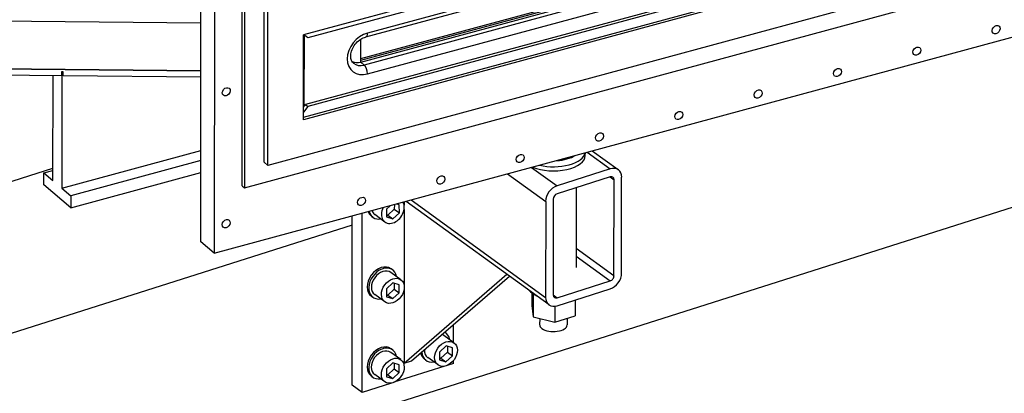
# Model space of a CAD drawing. Extents: x -87202 to -63422, y -44499 to -27673.
# Drawn here: x -83331 to -82250, y -41531 to -41121 of the extents above; entities that cross this region are included whole.
import ezdxf

# ---------------------------------------------------------------- set-up
doc = ezdxf.new("R2010")
doc.units = 0
doc.header["$LTSCALE"] = 5
doc.layers.add('PV-C051', color=1, linetype='CONTINUOUS')

# ---------------------------------------------------------------- blocks, each defined once
blk = doc.blocks.new('*U4')
at = {"layer": 'PV-C051'}
for p, q in [((9982.7, 4582.6, 6006.5), (1708.2, 2277.5, 829.7)), ((9970.6, 4575.8, 6001.3), (1710.9, 2274.8, 833.9)), ((1760.4, 2275.7, 874), (9933.8, 4552.6, 5987.4)), ((9936.4, 4556.2, 5987), (1763, 2279.3, 873.5)), ((1747.6, 2251.3, 880.7), (9921, 4528.2, 5994.1)), ((1748.2, 2253.2, 879.9), (9915.3, 4528.4, 5989.4)), ((1748.8, 2254.8, 879.2), (9915.8, 4529.9, 5988.7)), ((1749.4, 2240, 890.1), (9922.7, 4517, 6003.6)), ((9922.9, 4525.5, 5997.6), (1749.5, 2248.6, 884.2)), ((9946.3, 4511.4, 6026.9), (1686.6, 2210.4, 859.5)), ((9947.6, 4509.5, 6029.3), (1687.9, 2208.6, 861.8)), ((9954.4, 4501, 6040.9), (1679.8, 2195.9, 864.2)), ((1680.7, 2198.3, 863.2), (9953.1, 4502.8, 6038.6)), ((9975.8, 4475.7, 6076.5), (1634.3, 2151.9, 857.8)), ((1607, 2130.4, 850.6), (9985.7, 4464.5, 6092.5)), ((1559.6, 2067.2, 856.3), (10020.2, 4424.2, 6149.5)), ((1552, 2078.2, 842.3), (1657.9, 2383.1, 713.6)), ((1665.5, 2372.1, 727.6), (1559.6, 2067.2, 856.3)), ((1605.7, 2132.2, 848.3), (1671.5, 2321.6, 768.3)), ((1672.8, 2319.8, 770.6), (1607, 2130.4, 850.6)), ((1632.3, 2154.8, 854.1), (1684.7, 2305.7, 790.4)), ((1634.3, 2151.9, 857.8), (1686.7, 2302.8, 794.1)), ((1367.6, 2291.7, 539.4), (1625.3, 2289.1, 753.3)), ((1679.8, 2195.9, 864.2), (1708.2, 2277.5, 829.7)), ((1685.8, 2211.1, 858.3), (1708.8, 2277.3, 830.4)), ((1708.8, 2277.3, 830.4), (1708.6, 2277.6, 830)), ((1708.6, 2277.6, 830), (1708.8, 2277.3, 830.4)), ((1710.9, 2274.8, 833.9), (1708.8, 2277.3, 830.4)), ((1747.6, 2251.3, 880.7), (1755.3, 2273.4, 871.3)), ((1747.6, 2251.3, 880.7), (1749.5, 2248.6, 884.2)), ((2667.6, 2245.4, 1641.9), (553.3, 1566.4, 382.8)), ((1246.6, 2246.6, 471.8), (1609.2, 2242.9, 772.8)), ((1609.2, 2242.9, 772.8), (1246.6, 2246.6, 471.8)), ((1489.4, 2237.9, 677.7), (1261.6, 2240.3, 488.6)), ((1447.2, 2137.2, 714.3), (1482.2, 2238, 671.7)), ((1491, 2241.5, 676.5), (1452.2, 2129.8, 723.6)), ((1490.8, 2241.8, 676.1), (1489.4, 2237.9, 677.7)), ((1490.8, 2241.8, 676.1), (1491, 2241.5, 676.5)), ((1490.8, 2237.9, 678.8), (1492.1, 2241.8, 677.2)), ((1492.1, 2241.8, 677.2), (1490.8, 2241.8, 676.1)), ((1607.1, 2236.7, 775.4), (1490.8, 2237.9, 678.8)), ((1491, 2241.5, 676.5), (1492.1, 2241.8, 677.2)), ((1687.9, 2208.6, 861.8), (1682.4, 2203.2, 861.1)), ((1684, 2207.8, 859.1), (1686.6, 2210.4, 859.5)), ((1684.8, 2210.1, 858.2), (1685.8, 2211.1, 858.3)), ((1686.6, 2210.4, 859.5), (1687.9, 2208.6, 861.8)), ((1452.2, 2129.8, 723.6), (1582.6, 2166.1, 805.2)), ((1906.7, 2161.5, 1075.2), (1907.7, 2164.2, 1074.1)), ((1909.4, 2164.7, 1075.2), (1923.4, 2148.6, 1098)), ((1929.8, 2147.7, 1104), (1914, 2165.9, 1078.1)), ((1579.2, 2156.5, 809.3), (1457.3, 2122.5, 733)), ((1632.3, 2154.8, 854.1), (1634.3, 2151.9, 857.8)), ((1634.3, 2151.9, 857.8), (1634.3, 2151.9, 857.8)), ((1857.2, 2150.1, 1042.5), (1872.7, 2132.3, 1067.8)), ((1331.1, 2110.5, 637.6), (1451.3, 2149.2, 709.2)), ((1438.1, 2132.9, 709.8), (1442.1, 2144.5, 704.9)), ((1442.1, 2144.5, 704.9), (1450.5, 2146.8, 710.2)), ((1442.1, 2144.5, 704.9), (1447.2, 2137.2, 714.3)), ((1453.3, 2111, 737.9), (1575.2, 2144.9, 814.2)), ((1834.7, 2143.9, 1028.4), (1857.8, 2117.3, 1066.2)), ((1920.7, 2140.9, 1101.3), (1870, 2124.6, 1071.1)), ((1923.4, 2148.6, 1098), (1872.7, 2132.3, 1067.8)), ((1898.1, 2048.2, 1148.3), (1930.2, 2140.6, 1109.3)), ((1920.7, 2140.9, 1101.2), (1923, 2138.2, 1105)), ((1453.3, 2111, 737.9), (1438.1, 2132.9, 709.8)), ((1452.2, 2129.8, 723.6), (1457.3, 2122.5, 733)), ((1605.7, 2132.2, 848.3), (1607, 2130.4, 850.6)), ((1607, 2130.4, 850.6), (1607, 2130.4, 850.6)), ((1888.2, 2130.5, 1081.9), (1861.6, 2053.7, 1114.3)), ((1890.9, 2045.9, 1144), (1923, 2138.2, 1105)), ((1457.3, 2122.5, 733), (1453.3, 2111, 737.9)), ((1744.2, 2118.6, 971.8), (1825.7, 2024.9, 1105.2)), ((1865, 2119.6, 1070.5), (1832.9, 2027.2, 1109.5)), ((1735.1, 2109.4, 970.8), (1709.8, 2036.7, 1001.5)), ((1720.3, 2109.9, 958.3), (1717.7, 2102.4, 961.5)), ((1726.9, 2109.8, 963.8), (1719.4, 2104.1, 961.8)), ((1724.5, 2113.1, 959.5), (1720.3, 2109.9, 958.3)), ((1728.5, 2114.2, 962), (1726.9, 2109.8, 963.8)), ((1726.9, 2109.8, 963.8), (1730, 2106.3, 968.8)), ((1730, 2106.3, 968.8), (1732.6, 2113.9, 965.6)), ((1732.6, 2113.9, 965.6), (1730.2, 2114.7, 963.1)), ((1737.6, 2116.8, 967.7), (1736.5, 2113.6, 969)), ((1826.1, 2017.7, 1110.6), (1739.5, 2117.3, 968.9)), ((1857.8, 2117.3, 1066.2), (1825.7, 2024.9, 1105.2)), ((1632.4, 1940.3, 1006.1), (1689, 2103.3, 937.3)), ((1638.5, 1933.3, 1016), (1698.4, 2105.9, 943.2)), ((1706.1, 2102, 952.2), (1705.2, 2103, 950.7)), ((1714.6, 2097.4, 962.5), (1708.5, 2104.5, 952.5)), ((1717.7, 2102.4, 961.5), (1722.5, 2100.6, 966.8)), ((1719.4, 2104.1, 961.8), (1718.4, 2104.5, 960.6)), ((1719.4, 2104.1, 961.8), (1722.5, 2100.6, 966.8)), ((1722.5, 2100.6, 966.8), (1730, 2106.3, 968.8)), ((1685.9, 2094.3, 941.1), (617.5, 1751.2, 304.8)), ((1685.9, 2094.3, 941.1), (617.5, 1751.2, 304.8)), ((1559.6, 2067.2, 856.3), (1552, 2078.2, 842.3)), ((1865.3, 2064.5, 1109.8), (1885.9, 2040.8, 1143.5)), ((1868, 2072.2, 1106.5), (1890.9, 2045.9, 1144)), ((1683.7, 1961.5, 1033.3), (1800.6, 2047.1, 1068.9)), ((1690.9, 1963.8, 1037.6), (1802.2, 2045.3, 1071.4)), ((1708.9, 2041.8, 997.1), (1702.8, 2048.8, 987.2)), ((1705.2, 2051.3, 987.4), (1704.3, 2052.3, 985.9)), ((1708.3, 2032.4, 1003.3), (1683.7, 1961.5, 1033.3)), ((1693.5, 2032.9, 990.8), (1690.9, 2025.4, 994)), ((1700.2, 2032.8, 996.3), (1692.7, 2027.1, 994.3)), ((1701, 2038.7, 992.9), (1693.5, 2032.9, 990.8)), ((1702.1, 2038.3, 994), (1700.2, 2032.8, 996.3)), ((1700.2, 2032.8, 996.3), (1703.2, 2029.3, 1001.3)), ((1705.8, 2036.9, 998.1), (1701, 2038.7, 992.9)), ((1703.2, 2029.3, 1001.3), (1705.8, 2036.9, 998.1)), ((1832.5, 2016.9, 1116.6), (1883.3, 2033.1, 1146.8)), ((1835.2, 2024.6, 1113.3), (1885.9, 2040.8, 1143.5)), ((1679.3, 2025, 984.7), (1678.4, 2026, 983.2)), ((1687.9, 2020.5, 995), (1681.8, 2027.5, 985)), ((1690.9, 2025.4, 994), (1695.8, 2023.6, 999.3)), ((1692.7, 2027.1, 994.3), (1691.6, 2027.5, 993.1)), ((1692.7, 2027.1, 994.3), (1695.8, 2023.6, 999.3)), ((1695.8, 2023.6, 999.3), (1703.2, 2029.3, 1001.3)), ((1816.3, 2028, 1095.2), (1808.6, 2006, 1104.5)), ((1815.3, 2029, 1093.8), (1811.2, 2017.1, 1098.8)), ((1832.9, 2027.2, 1109.5), (1835.2, 2024.6, 1113.3)), ((1849.7, 2022.4, 1126.8), (1844.5, 2007.2, 1133.2)), ((1811.2, 2017.1, 1098.8), (1808.6, 2006, 1104.5)), ((1830.6, 2016.4, 1115.3), (1825.2, 2001, 1121.8)), ((1808.6, 2006, 1104.5), (1825.2, 2001, 1121.8)), ((1813.6, 2004.5, 1109.7), (1811.4, 1998.3, 1112.3)), ((1825.2, 2001, 1121.8), (1844.5, 2007.2, 1133.2)), ((1836.8, 2004.7, 1128.7), (1834.6, 1998.3, 1131.4)), ((1732.8, 1981.1, 1059.8), (1726.7, 1988.1, 1049.9)), ((1729.2, 1990.6, 1050.1), (1728.5, 1991.3, 1049)), ((1732.5, 1981.5, 1059.2), (1738.4, 1998.6, 1052)), ((1725, 1978, 1055.6), (1717.5, 1972.2, 1053.5)), ((1726, 1977.6, 1056.7), (1724.1, 1972.1, 1059)), ((1729.8, 1976.2, 1060.8), (1725, 1978, 1055.6)), ((1682.1, 1964.8, 1029.6), (1676, 1971.8, 1019.7)), ((1678.5, 1974.3, 1019.9), (1677.6, 1975.3, 1018.4)), ((1711.9, 1959.7, 1057.7), (1705.8, 1966.8, 1047.7)), ((1717.5, 1972.2, 1053.5), (1714.9, 1964.7, 1056.7)), ((1716.7, 1966.4, 1057), (1715.6, 1966.8, 1055.8)), ((1724.1, 1972.1, 1059), (1716.7, 1966.4, 1057)), ((1719.7, 1962.8, 1061.9), (1727.2, 1968.6, 1064)), ((1724.1, 1972.1, 1059), (1727.2, 1968.6, 1064)), ((1727.2, 1968.6, 1064), (1729.8, 1976.2, 1060.8)), ((1666.8, 1955.9, 1023.3), (1664.2, 1948.4, 1026.5)), ((1673.4, 1955.8, 1028.8), (1666, 1950.1, 1026.8)), ((1674.3, 1961.7, 1025.4), (1666.8, 1955.9, 1023.3)), ((1717.2, 1958.6, 1062.9), (1668.8, 1943, 1034.1)), ((1675.3, 1961.3, 1026.5), (1673.4, 1955.8, 1028.8)), ((1673.4, 1955.8, 1028.8), (1676.5, 1952.3, 1033.8)), ((1679.1, 1959.9, 1030.6), (1674.3, 1961.7, 1025.4)), ((1676.5, 1952.3, 1033.8), (1679.1, 1959.9, 1030.6)), ((1683.7, 1961.5, 1033.3), (1690.9, 1963.8, 1037.6)), ((1703.3, 1964.3, 1047.4), (1702.4, 1965.3, 1045.9)), ((1714.9, 1964.7, 1056.7), (1719.7, 1962.8, 1061.9)), ((1716.7, 1966.4, 1057), (1719.7, 1962.8, 1061.9)), ((1725.4, 1961.2, 1067.8), (1719.5, 1959.3, 1064.3)), ((1725.4, 1961.2, 1067.8), (1726.4, 1963.9, 1066.7)), ((1652.6, 1948, 1017.2), (1651.7, 1949, 1015.7)), ((1661.1, 1943.5, 1027.5), (1655, 1950.5, 1017.5)), ((1664.2, 1948.4, 1026.5), (1669, 1946.6, 1031.8)), ((1666, 1950.1, 1026.8), (1664.9, 1950.5, 1025.6)), ((1666, 1950.1, 1026.8), (1669, 1946.6, 1031.8)), ((1669, 1946.6, 1031.8), (1676.5, 1952.3, 1033.8)), ((1638.5, 1933.3, 1016), (1632.4, 1940.3, 1006.1)), ((1666.5, 1942.3, 1032.7), (1638.5, 1933.3, 1016))]:
    blk.add_line(p, q, dxfattribs=at)
at = {"layer": 'PV-C051', "extrusion": (-0.557524, 0.479657, 0.677567)}
for centre, major_axis, ratio in [((2296.9, 2283, 1310.2), (3.66, 3.35, 0.64), 0.763667), ((2222.5, 2262.3, 1263.7), (3.66, 3.35, 0.64), 0.763667), ((2148.1, 2241.6, 1217.1), (3.66, 3.35, 0.64), 0.763667), ((1623.7, 2222.8, 799), (3.66, 3.35, 0.64), 0.763667), ((2073.7, 2220.9, 1170.6), (3.66, 3.35, 0.64), 0.763667), ((1999.3, 2200.1, 1124), (3.66, 3.35, 0.64), 0.763667), ((1924.9, 2179.4, 1077.5), (3.66, 3.35, 0.64), 0.763667), ((1850.5, 2158.7, 1030.9), (3.66, 3.35, 0.64), 0.763667), ((1776.1, 2137.9, 984.4), (3.66, 3.35, 0.64), 0.763667), ((1701.7, 2117.2, 937.8), (3.66, 3.35, 0.64), 0.763667), ((1579.6, 2095.7, 852.6), (3.66, 3.35, 0.64), 0.763667), ((1698.4, 2031.1, 996.1), (-10.5, -10.7, -1.1), 0.731287), ((1722.3, 1970.4, 1058.8), (-10.5, -10.7, -1.1), 0.731287), ((1671.6, 1954.1, 1028.6), (-10.5, -10.7, -1.1), 0.731287)]:
    blk.add_ellipse(centre, major_axis=major_axis, ratio=ratio, dxfattribs=at)
for centre, major_axis, ratio, start_param, end_param in [((1756.2, 2259.7, 881.8), (-18.7, -17.1, -3.3), 0.763667, 3.979061, 7.120653), ((1761.1, 2282, 870), (-0.69, -6.35, 3.93), 0.432137, 0, 1.009973), ((1752.4, 2265.2, 874.8), (-13.2, -12, -2.3), 0.763667, 0.192608, 0.837468), ((1754.3, 2262.4, 878.3), (-13.2, -12, -2.3), 0.763667, 0, 0.837468), ((1747.5, 2242.8, 886.6), (0.69, 6.35, -3.93), 0.432137, 4.151566, 5.722362), ((1879.7, 2161.5, 1053), (27, 0, 22.2), 0.479657, 3.999924, 6.283185), ((1881.1, 2165.4, 1051.3), (27, 0, 22.2), 0.479657, 4.255907, 6.198764), ((1882.4, 2169.2, 1049.7), (23.2, 0, 19.1), 0.479657, 4.833626, 5.621045), ((1882.4, 2169.2, 1049.7), (21.6, 0, 17.8), 0.479657, 5.081992, 5.372679), ((1919.4, 2137.1, 1102.9), (-10.5, -10.7, -1.1), 0.731287, 2.350737, 3.921533), ((1919.4, 2137.1, 1102.9), (-3.5, -3.55, -0.36), 0.731287, 2.350737, 3.921533), ((1868.6, 2120.8, 1072.7), (-10.5, -10.7, -1.1), 0.731287, 3.921533, 5.492329), ((1868.6, 2120.8, 1072.7), (-3.5, -3.55, -0.36), 0.731287, 3.921533, 5.492329), ((1718.1, 2116.2, 952.1), (-12.9, -13.2, -1.3), 0.731287, 5.830976, 6.283185), ((1719, 2115.1, 953.6), (-12.9, -13.2, -1.3), 0.731287, 5.723662, 6.908446), ((1719, 2115.1, 953.6), (-10.5, -10.7, -1.1), 0.731287, 5.790326, 6.283185), ((1725.1, 2108.1, 963.6), (-10.5, -10.7, -1.1), 0.731287, 4.925689, 7.063126), ((1725.1, 2108.1, 963.6), (-10.5, -10.7, -1.1), 0.731287, 0.77994, 2.828837), ((1691.4, 2039.2, 984.6), (-12.9, -13.2, -1.3), 0.731287, 3.141593, 6.283185), ((1692.3, 2038.1, 986.1), (-12.9, -13.2, -1.3), 0.731287, 2.516332, 6.908446), ((1692.3, 2038.1, 986.1), (-10.5, -10.7, -1.1), 0.731287, 3.141593, 6.283185), ((1887.3, 2044.7, 1141.9), (-10.5, -10.7, -1.1), 0.731287, 0.77994, 2.350737), ((1887.3, 2044.7, 1141.9), (-3.5, -3.55, -0.36), 0.731287, 0.77994, 2.350737), ((1835.9, 2035.3, 1106.3), (21.6, 0, 17.8), 0.479657, 3.460638, 3.993615), ((1836.6, 2028.4, 1111.7), (-10.5, -10.7, -1.1), 0.731287, 5.492329, 7.063126), ((1836.6, 2028.4, 1111.7), (-3.5, -3.55, -0.36), 0.731287, 5.492329, 7.063126), ((1716.2, 1977.4, 1048.8), (-10.5, -10.7, -1.1), 0.731287, 3.141593, 3.361052), ((1716.2, 1977.4, 1048.8), (-12.9, -13.2, -1.3), 0.731287, 2.516332, 3.253002), ((1823, 1998.3, 1121.9), (-11.6, 0, -9.5), 0.479657, 0, 0.585534), ((1823, 1998.3, 1121.9), (-11.6, 0, -9.5), 0.479657, 0.585534, 3.141593), ((1664.6, 1962.2, 1017.1), (-12.9, -13.2, -1.3), 0.731287, 3.141593, 6.283185), ((1665.5, 1961.1, 1018.6), (-12.9, -13.2, -1.3), 0.731287, 2.516332, 6.908446), ((1665.5, 1961.1, 1018.6), (-10.5, -10.7, -1.1), 0.731287, 3.141593, 6.283185), ((1716.2, 1977.4, 1048.8), (-12.9, -13.2, -1.3), 0.731287, 5.547384, 6.908446), ((1715.3, 1978.5, 1047.3), (-12.9, -13.2, -1.3), 0.731287, 5.700594, 6.283185), ((1716.2, 1977.4, 1048.8), (-10.5, -10.7, -1.1), 0.731287, 5.439334, 6.283185)]:
    blk.add_ellipse(centre, major_axis=major_axis, ratio=ratio, start_param=start_param, end_param=end_param, dxfattribs=at)
at = {"layer": 'PV-C051'}
blk.add_open_spline([(1741.1, 2250.4, 876), (1740.9, 2250.7, 875.6), (1740.7, 2251.1, 875.2), (1740.4, 2251.9, 874.4), (1740.4, 2252.4, 873.9), (1740.3, 2253.6, 873.1), (1740.4, 2254.2, 872.7), (1740.7, 2256.2, 871.6), (1741.2, 2257.8, 870.9), (1742.9, 2261.2, 869.9), (1744, 2263, 869.5), (1746.8, 2266.5, 869.3), (1748.4, 2268.2, 869.4), (1751.8, 2271.2, 870.1), (1753.5, 2272.4, 870.6), (1756.9, 2274.4, 872), (1758.6, 2275.1, 872.8), (1760.2, 2275.6, 873.8), (1760.3, 2275.7, 873.9), (1760.4, 2275.7, 874)], degree=3, knots=[12.760251, 12.760251, 12.760251, 12.760251, 18.639821, 18.639821, 24.895769, 24.895769, 30.778606, 30.778606, 42.967627, 42.967627, 54.978642, 54.978642, 67.168286, 67.168286, 78.911785, 78.911785, 90.130443, 90.130443, 91.096968, 91.096968, 91.096968, 91.096968], dxfattribs=at)

msp = doc.modelspace()

# ---------------------------------------------------------------- block references
at = {"layer": 'PV-C051', "extrusion": (0.635184, -0.370735, 0.677567), "rotation": 310.7065579794704}
msp.add_blockref('*U4', (-80217.8, 33824.1, -38787.1), dxfattribs=at)

doc.saveas('drawing.dxf')
